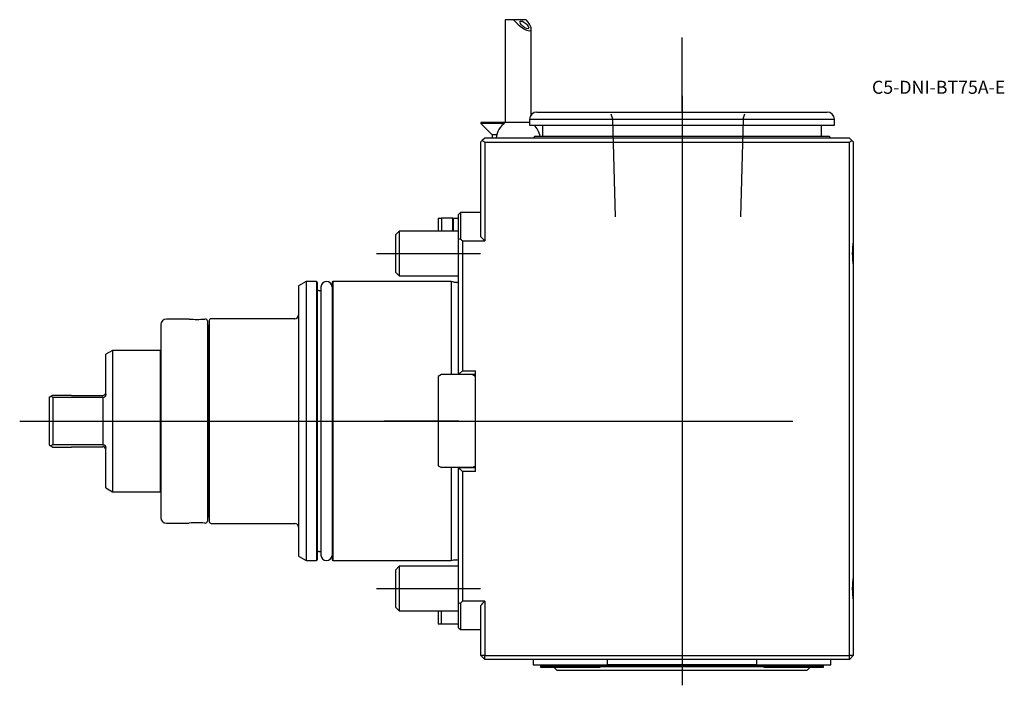
# Model space of a CAD drawing. Units: millimetres. Extents: x -118 to 147, y -71 to 108.
import ezdxf
from ezdxf.enums import TextEntityAlignment as Align
from ezdxf.lldxf.tags import DXFTag

# ---------------------------------------------------------------- set-up
doc = ezdxf.new("R2010")
doc.units = ezdxf.units.MM
for name, color, linetype in [('1', 4, 'Continuous'), ('4', 2, 'CENTER'), ('80', 6, 'Continuous'), ('81', 3, 'Continuous'), ('SK1', 4, 'Continuous'), ('SK3', 1, 'DASHED2'), ('SK4', 2, 'CENTER'), ('SK6', 5, 'Continuous')]:
    doc.layers.add(name, color=color, linetype=linetype)
doc.styles.add('SEACAD_txt_shx', font='txt.shx')
tags = doc.linetypes.add('CENTER', pattern=[50.8, 31.75, -6.35, 6.35, -6.35]).pattern_tags.tags
tags[10:11] = [DXFTag(74, 4), DXFTag(75, 0), DXFTag(340, '0'), DXFTag(46, 0.0), DXFTag(50, 0.0), DXFTag(44, 0.0), DXFTag(45, 0.0)]
tags[8:9] = [DXFTag(74, 4), DXFTag(75, 0), DXFTag(340, '0'), DXFTag(46, 0.0), DXFTag(50, 0.0), DXFTag(44, 0.0), DXFTag(45, 0.0)]
tags[6:7] = [DXFTag(74, 4), DXFTag(75, 0), DXFTag(340, '0'), DXFTag(46, 0.0), DXFTag(50, 0.0), DXFTag(44, 0.0), DXFTag(45, 0.0)]
tags[4:5] = [DXFTag(74, 4), DXFTag(75, 0), DXFTag(340, '0'), DXFTag(46, 0.0), DXFTag(50, 0.0), DXFTag(44, 0.0), DXFTag(45, 0.0)]
tags = doc.linetypes.add('DASHED2', pattern=[9.525, 6.35, -3.175]).pattern_tags.tags
tags[6:7] = [DXFTag(74, 4), DXFTag(75, 0), DXFTag(340, '0'), DXFTag(46, 0.0), DXFTag(50, 0.0), DXFTag(44, 0.0), DXFTag(45, 0.0)]
tags[4:5] = [DXFTag(74, 4), DXFTag(75, 0), DXFTag(340, '0'), DXFTag(46, 0.0), DXFTag(50, 0.0), DXFTag(44, 0.0), DXFTag(45, 0.0)]

# ---------------------------------------------------------------- blocks, each defined once
blk = doc.blocks.new('SEANNOT_GROUP')
at = {"layer": 'SK6', "style": 'SEACAD_txt_shx'}
blk.add_text('C5-DNI-BT75A-E', height=3.5, dxfattribs=at).set_placement((111.03, 91.4), align=Align.TOP_LEFT)

msp = doc.modelspace()

# ---------------------------------------------------------------- linework, layer by layer
at = {"layer": '1'}
for p, q in [((14.7, 107.8), (12.5, 107.8)), ((12.5, 107.8), (12.5, 80.17)), ((18.17, 107.8), (14.7, 107.8)), ((19.5, 82.33), (19.5, 105.27)), ((21, 83), (99, 83)), ((12.5, 80.2), (6, 80.2)), ((6, 80.2), (6, 79.9)), ((12.15, 79.9), (6, 79.9)), ((6, 79.9), (9, 76.9)), ((19.03, 80.17), (12.5, 80.17)), ((19, 81.1), (101, 81.1)), ((19, 81.1), (19, 79.5)), ((19, 79.5), (101, 79.5)), ((22.5, 79.5), (22.5, 76.5)), ((97.5, 76.5), (97.5, 79.5)), ((101, 79.5), (101, 81.1)), ((10.22, 76.9), (9, 76.9)), ((9, 76.9), (9, 76)), ((6.35, 75.35), (6, 75)), ((6, 49.51), (6, 75)), ((7, 76), (6.35, 75.35)), ((105, 76), (7, 76)), ((7, 74.87), (105, 74.87)), ((7, 74.87), (7, 48.37)), ((20.5, 76.5), (20, 76)), ((20.5, 76.5), (99.5, 76.5)), ((100, 76), (99.5, 76.5)), ((105.65, 75.35), (105, 76)), ((105, -63), (105, 74.87)), ((105.65, 75.35), (106, 75)), ((106, 75), (106, 48.2)), ((0, 55.5), (0.5, 56)), ((6, 56), (0.5, 56)), ((0.5, 56), (0.5, 48.95)), ((0, 48.76), (0, 55.5)), ((0.5, 48.95), (0, 48.76)), ((0, 13), (0, 48.76)), ((1, 48.37), (7, 48.37)), ((1, 48.37), (1, 13.5)), ((106, 48.21), (106, 41.78)), ((106, 41.8), (106, -41.8)), ((0.25, 12.75), (1, 13.5)), ((1, 13.5), (4.5, 13.5)), ((4.5, -13.5), (4.5, 13.5)), ((0, 12.47), (0, 13)), ((0, 13), (0.25, 12.75)), ((0.25, 12.75), (0.5, 12.5)), ((4.5, 12.5), (0.5, 12.5)), ((4.5, 11.97), (3.63, 12.47)), ((106.01, 6.51), (106, 6.51)), ((106.01, 6.18), (106, 6.18)), ((106, 5.59), (106.01, 5.59)), ((106, 4.15), (106.01, 4.15)), ((0, -13), (0, -12.5)), ((0.25, -12.75), (0, -13)), ((0, -48.76), (0, -13)), ((0.5, -12.5), (0.25, -12.75)), ((1, -13.5), (0.25, -12.75)), ((0.5, -12.5), (4.5, -12.5)), ((3.63, -12.5), (4.5, -12)), ((4.5, -13.5), (1, -13.5)), ((1, -13.5), (1, -48.37)), ((106, -41.79), (106, -48.22)), ((0, -55.5), (0, -48.76)), ((0, -48.76), (0.5, -48.95)), ((0.5, -48.95), (0.5, -56)), ((7, -48.37), (1, -48.37)), ((6, -63), (6, -49.51)), ((7, -48.37), (7, -63)), ((106, -48.2), (106, -63)), ((0, -55.5), (0.5, -56)), ((0.5, -56), (6, -56)), ((7, -63), (6, -63)), ((7, -64), (6, -63)), ((7, -63), (105, -63)), ((7, -64), (7, -63)), ((106, -63), (105, -63)), ((105, -64), (105, -63)), ((106, -63), (105, -64)), ((105, -64), (7, -64)), ((20, -64), (20, -65.5)), ((20, -65.5), (40, -65.5)), ((22.2, -65.5), (22, -65.7)), ((22, -65.7), (38, -65.7)), ((22, -65.7), (22, -66.1)), ((22, -66.1), (38, -66.1)), ((25.6, -66.1), (26.5, -67)), ((38, -65.7), (37.8, -65.5)), ((82, -65.7), (38, -65.7)), ((38, -66.1), (38, -65.7)), ((82, -66), (38, -66)), ((40, -65.5), (40, -64)), ((80, -65.5), (40, -65.5)), ((80, -64), (80, -65.5)), ((80, -65.5), (100, -65.5)), ((82.2, -65.5), (82, -65.7)), ((82, -65.7), (98, -65.7)), ((82, -65.7), (82, -66.1)), ((82, -66.1), (98, -66.1)), ((93.5, -67), (94.4, -66.1)), ((98, -65.7), (97.8, -65.5)), ((98, -66.1), (98, -65.7)), ((100, -65.5), (100, -64)), ((93.5, -67), (26.5, -67))]:
    msp.add_line(p, q, dxfattribs=at)
for centre, radius, start, end in [((21, 81), 2, 90, 177.134), ((99, 81), 2, 2.866, 90), ((16, 75.3), 6, 125.6853, 173.3002), ((16, 75.3), 6, 11.537, 44.427), ((-49, 0), 93.5, 53.2067, 53.6995), ((161, 0), 93.5, 126.3005, 126.7933), ((-55, 0), 74, 40.8209, 41.4096), ((-49, 0), 74, 40.8209, 41.9916), ((126.38, 45), 20.63, 171.074, 188.926), ((126.38, -45), 20.63, 171.074, 188.926), ((-55, 0), 74, 318.5904, 319.1791), ((-49, 0), 74, 318.0084, 319.1791)]:
    msp.add_arc(centre, radius, start, end, dxfattribs=at)
msp.add_ellipse((16, 108.3), major_axis=(-3.38, 3.38), ratio=0.267949, start_param=1.452345, end_param=4.307242, dxfattribs=at)
msp.add_ellipse((17.66, 106.39), major_axis=(1.13, -0.98), ratio=0.353553, dxfattribs=at)
at = {"layer": '4'}
msp.add_line((60, 87.33), (60, 52.3), dxfattribs=at)
at = {"layer": '80'}
msp.add_line((0, 0), (-20, 0), dxfattribs=at)
msp.add_point((0, 0), dxfattribs=at)
at = {"layer": '81'}
msp.add_line((60, 83), (60, 103), dxfattribs=at)
msp.add_point((60, 83), dxfattribs=at)
at = {"layer": 'SK1'}
for p, q in [((-5.5, 54.5), (-5.5, 51)), ((-5.5, 54.5), (-4.63, 54.5)), ((-1.53, 54.5), (-4.63, 54.5)), ((-4.63, 54.5), (-4.63, 51)), ((-1.53, 51), (-1.53, 54.5)), ((-1.53, 54.5), (-1.5, 54.5)), ((-1.5, 54.5), (0, 54.5)), ((-1.5, 54.5), (-1.5, 51)), ((-16, 51), (-17, 50)), ((-16, 51), (-16, 39)), ((0, 51), (-16, 51)), ((-17, 50), (-17, 40)), ((-17, 40), (-16, 39)), ((-41, 37.45), (-43, 36.3)), ((-41, 37.45), (-41, -37.45)), ((-38.19, 37.45), (-41, 37.45)), ((-38.19, 37.45), (-38.19, -37.45)), ((-38, 37.25), (-38, -37.25)), ((-34, 37.25), (-34, -37.25)), ((-33.81, 37.45), (-33.81, -37.45)), ((-2, 37.45), (-33.81, 37.45)), ((-16, 39), (0, 39)), ((-2, 37.45), (-2, 12.5)), ((-1.33, 37.27), (-2, 37.45)), ((-0.5, 37.25), (-1.17, 37.25)), ((-43, 36.3), (-43, -36.3)), ((-37, 35), (-37.5, 35)), ((-37, 35.98), (-37, -35.98)), ((-72.4, 27.4), (-78.5, 27.4)), ((-68, 27.4), (-68.23, 27.4)), ((-67.5, 26.91), (-67.5, -26.91)), ((-67, 27), (-67, -27)), ((-44, 27.5), (-66.5, 27.5)), ((-80, 25.91), (-80, -25.91)), ((-67.2, 25.7), (-67.5, 26)), ((-67.2, 25.7), (-67.2, -25.7)), ((-67, 24), (-67.2, 23.8)), ((-93, 19), (-94.8, 17.96)), ((-93, 19), (-93, -19)), ((-80.2, 19), (-93, 19)), ((-80.2, 19), (-80.2, -19)), ((-80, 18.9), (-80.2, 19)), ((-94.8, 7.26), (-94.8, 17.96)), ((-4.63, 12.5), (-5.5, 12)), ((-5.5, 12), (-5.5, -12)), ((-1.53, 12.5), (-4.63, 12.5)), ((-1.5, 12.47), (-1.53, 12.5)), ((3.63, 12.47), (-1.5, 12.47)), ((-110, 6.42), (-109.55, 6.68)), ((-110, 6.42), (-110, -6.42)), ((-109.55, 6.68), (-109, 7)), ((-109.55, 6.68), (-109, 6.42)), ((-109, 7), (-104, 7)), ((-109, 6.42), (-109, -6.42)), ((-109, 6.42), (-95.6, 6.42)), ((-104, 7), (-104, 6.9)), ((-104, 6.9), (-95.6, 6.9)), ((-95.6, 6.9), (-95.59, 6.9)), ((-95.6, 6.42), (-95.6, -6.42)), ((-110, -6.42), (-109.55, -6.68)), ((-109, -6.42), (-109.55, -6.68)), ((-109.55, -6.68), (-109, -7)), ((-95.6, -6.42), (-109, -6.42)), ((-109, -7), (-104, -7)), ((-104, -7), (-104, -6.9)), ((-104, -6.9), (-95.6, -6.9)), ((-95.59, -6.9), (-95.6, -6.9)), ((-94.8, -17.96), (-94.8, -7.26)), ((-5.5, -12), (-4.63, -12.5)), ((3.63, -12.5), (-4.63, -12.5)), ((-2, -12.5), (-2, -37.45)), ((-94.8, -17.96), (-93, -19)), ((-93, -19), (-80.2, -19)), ((-80.2, -19), (-80, -18.9)), ((-67.2, -23.8), (-67, -24)), ((-67.5, -26), (-67.2, -25.7)), ((-78.5, -27.4), (-72.4, -27.4)), ((-68.23, -27.4), (-68, -27.4)), ((-66.5, -27.5), (-44, -27.5)), ((-43, -36.3), (-41, -37.45)), ((-37.5, -35), (-37, -35)), ((-41, -37.45), (-38.19, -37.45)), ((-33.81, -37.45), (-2, -37.45)), ((-16, -39), (-17, -40)), ((-16, -39), (-16, -51)), ((0, -39), (-16, -39)), ((-2, -37.45), (-1.33, -37.27)), ((-1.17, -37.25), (-0.5, -37.25)), ((-17, -40), (-17, -50)), ((-17, -50), (-16, -51)), ((-16, -51), (0, -51)), ((-5.5, -51), (-5.5, -54.5)), ((-4.63, -54.5), (-4.63, -51)), ((-4.63, -54.5), (-5.5, -54.5)), ((0, -54.5), (-4.63, -54.5))]:
    msp.add_line(p, q, dxfattribs=at)
for centre, radius, start, end in [((-38.2, 37.25), 0.2, 0, 87.134), ((-35.5, 35.98), 1.5, 3.8226, 180), ((-33.8, 37.25), 0.2, 92.866, 180), ((-1.17, 37.85), 0.6, 255, 270), ((-0.5, 37.85), 0.6, 270, 326.4427), ((-37.5, 35.5), 0.5, 180, 270), ((-78.5, 25.9), 1.5, 90, 179.618), ((-70.3, 54.72), 27.4, 265.6049, 274.3951), ((-68, 26.9), 0.5, 1.146, 90), ((-66.5, 27), 0.5, 90, 180), ((-44, 28.5), 1, 270, 0), ((-95.59, 7.7), 0.8, 270, 352.8192), ((-95.59, -7.7), 0.8, 7.1808, 90), ((-78.5, -25.9), 1.5, 180.382, 270), ((-70.3, -54.72), 27.4, 85.6049, 94.3951), ((-68, -26.9), 0.5, 270, 358.854), ((-66.5, -27), 0.5, 180, 270), ((-44, -28.5), 1, 0, 90), ((-37.5, -35.5), 0.5, 90, 180), ((-35.5, -35.98), 1.5, 180, 356.1774), ((-38.2, -37.25), 0.2, 272.866, 0), ((-33.8, -37.25), 0.2, 180, 267.134), ((-1.17, -37.85), 0.6, 90, 105), ((-0.5, -37.85), 0.6, 33.5573, 90)]:
    msp.add_arc(centre, radius, start, end, dxfattribs=at)
for points, knots in [([(-94.8, 7.26), (-94.8, 7.14), (-94.81, 7.02), (-94.87, 6.78), (-94.91, 6.66), (-95.03, 6.51), (-95.08, 6.47), (-95.18, 6.4), (-95.23, 6.38), (-95.4, 6.35), (-95.51, 6.38), (-95.6, 6.42)], [0, 0, 0, 0, 0.25, 0.25, 0.5, 0.5, 0.625, 0.625, 0.75, 0.75, 1, 1, 1, 1]), ([(-95.6, -6.42), (-95.51, -6.38), (-95.4, -6.35), (-95.24, -6.38), (-95.18, -6.4), (-95.08, -6.46), (-95.03, -6.51), (-94.95, -6.61), (-94.92, -6.67), (-94.87, -6.78), (-94.85, -6.84), (-94.81, -7.02), (-94.8, -7.14), (-94.8, -7.26)], [0, 0, 0, 0, 0.25, 0.25, 0.375, 0.375, 0.5, 0.5, 0.625, 0.625, 0.75, 0.75, 1, 1, 1, 1])]:
    msp.add_open_spline(points, degree=3, knots=knots, dxfattribs=at)
at = {"layer": 'SK3'}
for p, q in [((40.88, 82.5), (41.36, 81.19)), ((76.4, 81.19), (76.88, 82.5)), ((41.36, 81.19), (42.01, 54.85)), ((76.4, 81.19), (75.75, 54.85))]:
    msp.add_line(p, q, dxfattribs=at)
at = {"layer": 'SK4'}
for p, q in [((60, 87.33), (60, -70.96)), ((-22.11, 45), (5.84, 45)), ((-117.92, 0), (89.81, 0)), ((-22.11, -45), (5.84, -45))]:
    msp.add_line(p, q, dxfattribs=at)

# ---------------------------------------------------------------- block references
at = {"layer": 'SK6'}
msp.add_blockref('SEANNOT_GROUP', (0, 0), dxfattribs=at)

doc.saveas('drawing.dxf')
